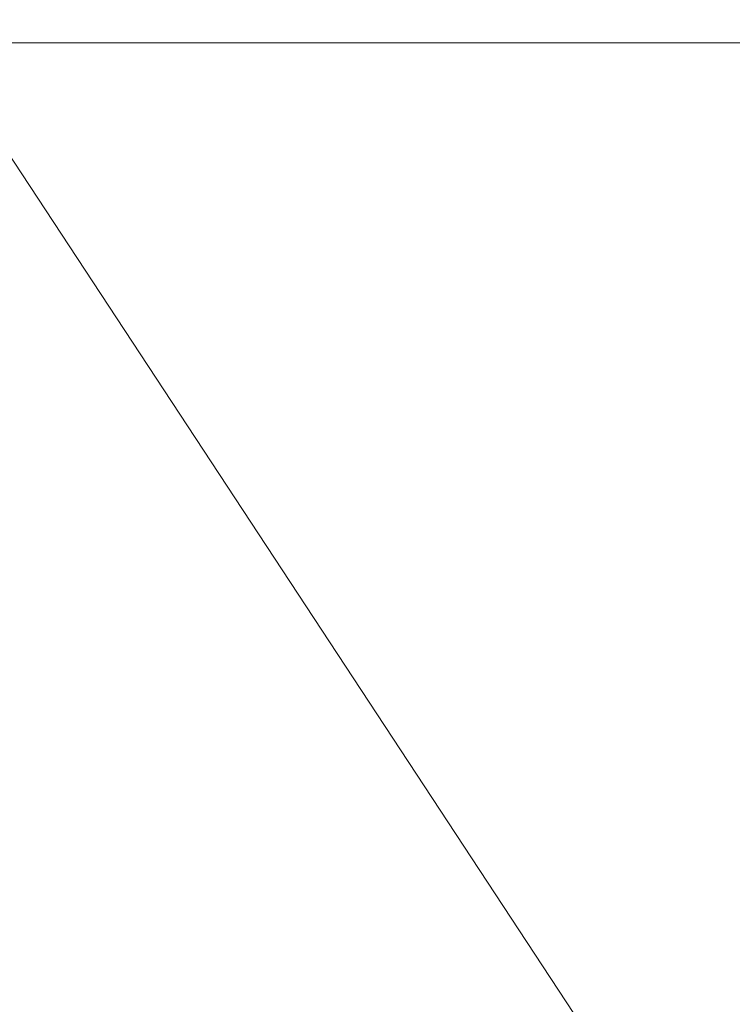
# Model space of a CAD drawing. Units: millimetres. Extents: x 10 to 287, y 10 to 200.
# Drawn here: x 89 to 92, y 108 to 113 of the extents above; entities that cross this region are included whole.
import ezdxf

# ---------------------------------------------------------------- set-up
doc = ezdxf.new("R2010")
doc.units = ezdxf.units.MM
doc.header["$LTSCALE"] = 0.75
doc.layers.add('FD_Dimensions', color=7, linetype='Continuous', lineweight=13)
doc.layers.add('Visible', color=7, linetype='Continuous', lineweight=13)
doc.styles.get("Standard").update_dxf_attribs({"font": 'arial.ttf'})
doc.dimstyles.new('Dim-ISO-25', dxfattribs={"dimtxt": 3.5, "dimasz": 3.5, "dimexe": 2.1, "dimexo": 2.1, "dimgap": 1.4, "dimtad": 1, "dimdec": 4, "dimdsep": 46, "dimtxsty": 'Standard', "dimcen": 0, "dimadec": 4, "dimazin": 2, "dimtp": 0.1, "dimtm": 0.1, "dimtfac": 1, "dimtdec": 4, "dimtmove": 0, "dimatfit": 3, "dimfxl": 1, "dimarcsym": 0})

# ---------------------------------------------------------------- blocks, each defined once
blk = doc.blocks.new('*D31')
at = {"layer": 'Defpoints', "color": 0, "transparency": 16777216}
for p in [(135.7079, 96.577), (93.9681, 69.0491)]:
    blk.add_point(p, dxfattribs=at)
at = {"layer": 'FD_Dimensions', "color": 0, "lineweight": -2, "transparency": 16777216}
for p, q in [((153.5133, 108.3199), (138.6297, 98.504)), ((93.9681, 69.0491), (135.7079, 96.577)), ((91.0463, 67.1222), (88.1245, 65.1952))]:
    blk.add_line(p, q, dxfattribs=at)
at = {"layer": 'FD_Dimensions', "color": 0, "transparency": 16777216}
for points in [[(138.3086, 98.9909), (138.9509, 98.017), (135.7079, 96.577)], [(90.7251, 67.6091), (91.3674, 66.6352), (93.9681, 69.0491)]]:
    blk.add_solid(points, dxfattribs=at)
at = {"layer": 'FD_Dimensions', "color": 0, "transparency": 16777216, "insert": (145.7239, 107.1176), "char_height": 3.5, "attachment_point": 5, "rotation": 33.4053}
blk.add_mtext('∅200', dxfattribs=at)

msp = doc.modelspace()

# ---------------------------------------------------------------- linework, layer by layer
at = {"layer": 'Visible', "extrusion": (0, 1, 0)}
for p, q in [((85.312081, 112.438084), (96.962999, 112.438084)), ((98.874622, 96.155092), (88.164186, 112.438084))]:
    msp.add_line(p, q, dxfattribs=at)

# ---------------------------------------------------------------- dimensions: what is measured, and where the dimension line sits
at = {"layer": 'FD_Dimensions'}
dim = msp.add_diameter_dim_2p(p1=(93.968076, 69.049135), p2=(135.707923, 96.577032), dimstyle='Dim-ISO-25', override={"dimlfac": 4}, dxfattribs=at)
dim.commit()
dim.dimension.update_dxf_attribs({"geometry": '*D31', "text_midpoint": (145.723878, 107.117624)})

doc.saveas('drawing.dxf')
